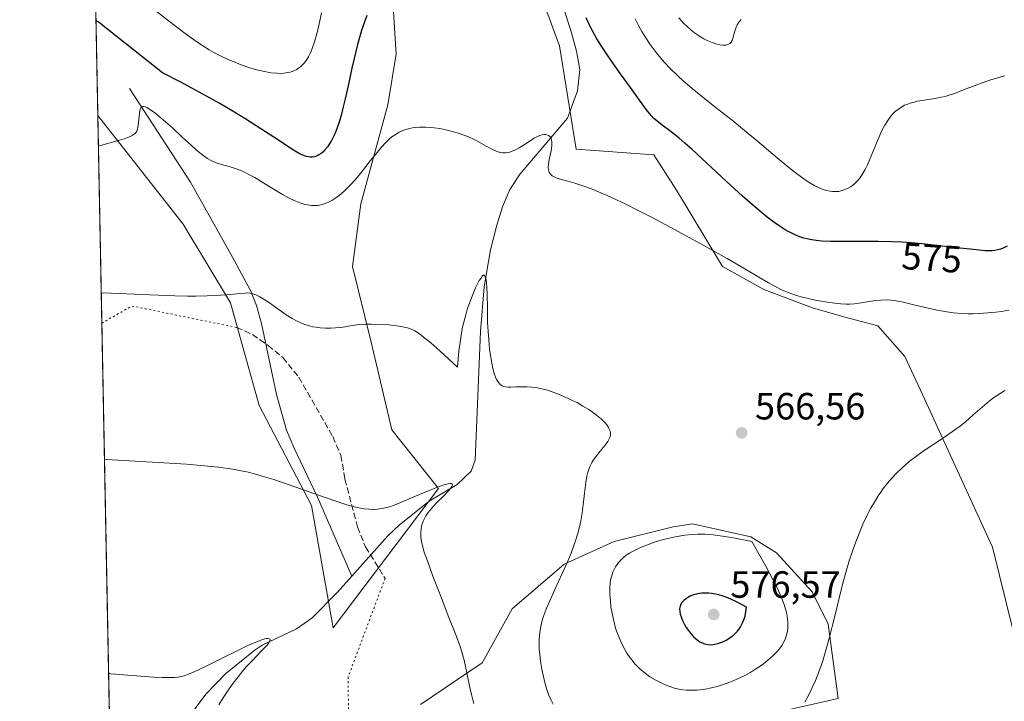
# Model space of a CAD drawing. Units: metres. Extents: x 635278 to 638749, y 4701986 to 4704366.
# Drawn here: x 635278 to 635538, y 4703080 to 4703260 of the extents above; entities that cross this region are included whole.
import ezdxf
from ezdxf.enums import TextEntityAlignment as Align

# ---------------------------------------------------------------- set-up
doc = ezdxf.new("R2010")
doc.units = ezdxf.units.M
doc.header["$MEASUREMENT"] = 0
doc.linetypes.add('DGN Style 3', pattern=[2.307223458686699, 1.648016756204785, -0.6592067024819142])
doc.linetypes.add('DGN Style 5', pattern=[1.1536117293433497, 0.4944050268614355, -0.6592067024819142])
for name, color, linetype, lineweight in [('Comarca CxS', 21, 'Continuous', 0), ('Comunidad Autónoma CxS', 142, 'Continuous', 0), ('Corriente natural lineal', 142, 'Continuous', 13), ('Cultivos herbáceos CxS', 92, 'Continuous', 0), ('Curva de nivel maestra', 30, 'Continuous', 30), ('Curva de nivel normal', 30, 'Continuous', 0), ('Matorral CxS', 135, 'Continuous', 0), ('Municipio CxS', 4, 'Continuous', 0), ('Provincia CxS', 1, 'Continuous', 0), ('Punto de cota en terreno', 7, 'Continuous', 0), ('Rótulo de curva de nivel directora', 7, 'Continuous', 0), ('Rótulo de punto de cota en terreno', 7, 'Continuous', 0), ('Senda', 7, 'DGN Style 3', 0), ('Senda virtual', 7, 'DGN Style 5', 0)]:
    doc.layers.add(name, color=color, linetype=linetype, lineweight=lineweight)
doc.styles.add('Style-Arial', font='txt')

# ---------------------------------------------------------------- blocks, each defined once
blk = doc.blocks.new('*U3')
at = {"layer": 'Cultivos herbáceos CxS', "color": 92, "linetype": 'Continuous', "lineweight": 0}
for points in [[(635479.4858999997, 4703077.543099999, 567.3273999999947), (635493.8488999996, 4703080.799900001, 564.0733000000037), (635491.2862999998, 4703100.4639, 566.4113999999972), (635487.0144999997, 4703109.012900001, 567.2483999999968), (635477.6155000003, 4703119.2719, 568.6738000000041), (635470.7807, 4703123.5461, 569.1836999999941), (635455.4007000001, 4703126.9661, 568.9124000000012), (635450.2736999998, 4703126.111300001, 568.9434000000037), (635434.6655000001, 4703122.2895, 566.7054000000062), (635421.4543000003, 4703116.273700001, 564.5215000000027), (635407.7308999998, 4703104.525699999, 562.0553999999975), (635399.8607000001, 4703090.205900001, 560.5757000000012), (635383.5033, 4703079.197100001, 557.652700000006)], [(635303.9117000002, 4702942.7358, 545.6955000000017), (635298.2485999997, 4703234.767000001, 571.1689999999944), (635320.8515, 4703206.044700001, 567.7115999999951), (635333.3321000002, 4703185.3325, 565.2522999999928), (635340.8576999997, 4703158.167500001, 562.1750000000029), (635354.7200999996, 4703131.7653, 559.8236999999936), (635360.4414999997, 4703099.483100001, 557.6392000000051), (635388.2993000001, 4703136.2511, 560.840400000001), (635375.9376999997, 4703151.7601, 562.7427000000025), (635370.3750999998, 4703175.2761, 564.8845000000001), (635365.5405000001, 4703194.872099999, 566.9100000000036), (635367.7538999999, 4703211.4321, 569.6809999999969), (635374.8580999998, 4703237.620100001, 571.7032000000036), (635377.1337000001, 4703251.006100001, 572.2033999999985), (635376.2216999996, 4703264.963099999, 574.3956000000035)], [(635413.5730999997, 4703271.4297, 574.2790999999997), (635420.2887000004, 4703253.1425, 572.8074000000051), (635424.6391000003, 4703225.9135, 571.1315999999933), (635445.1485000001, 4703224.427300001, 573.0198999999993), (635451.1293000003, 4703215.0233, 571.744000000006), (635463.3671000004, 4703194.929099999, 569.8472999999941), (635474.2878999999, 4703188.795100001, 570.0243999999948), (635487.0888999999, 4703183.969699999, 570.1619000000064), (635495.3938999996, 4703181.595899999, 569.755799999999), (635504.3337000003, 4703179.2347, 569.1848999999929), (635511.4819, 4703171.119700001, 568.0800000000017), (635516.7887000004, 4703159.7917, 566.7283000000025), (635525.4203000005, 4703140.907500001, 563.9085999999952), (635534.7128999997, 4703120.7665, 562.0592999999935), (635540.2207000004, 4703098.3685, 560.8611999999994)]]:
    blk.add_polyline3d(points, dxfattribs=at)
blk = doc.blocks.new('5PATER')
at = {"layer": 'Punto de cota en terreno', "linetype": 'Continuous', "lineweight": 0}
h = blk.add_hatch(color=51, dxfattribs=at)
edge = h.paths.add_edge_path()
edge.add_ellipse((0, 0), major_axis=(-0.1095731443231308, -0.1110710700762829), ratio=0.9994222409660322, start_angle=0, end_angle=360)

msp = doc.modelspace()

# ---------------------------------------------------------------- linework, layer by layer
at = {"layer": 'Comarca CxS', "color": 21, "linetype": 'Continuous', "lineweight": 0, "flags": 128}
msp.add_lwpolyline([(635964.2933033735, 4701998.339850261), (635322.4700010131, 4701985.739982971), (635277.610001013, 4704299.039982947), (636241.891973666, 4704317.987771782), (638702.6100010389, 4704366.339982947), (638748.6200010402, 4702052.999982971)], close=True, dxfattribs=at)
at = {"layer": 'Comunidad Autónoma CxS', "color": 142, "linetype": 'Continuous', "lineweight": 0, "flags": 128}
msp.add_lwpolyline([(635964.2933033735, 4701998.339850261), (635322.4700010131, 4701985.739982971), (635277.610001013, 4704299.039982947), (636241.891973666, 4704317.987771782), (638702.6100010389, 4704366.339982947), (638748.6200010402, 4702052.999982971)], close=True, dxfattribs=at)
at = {"layer": 'Corriente natural lineal', "color": 142, "linetype": 'Continuous', "lineweight": 13}
for points in [[(635419.8300999999, 4703268.020099999, 574.135500000004), (635423.4301000005, 4703256.5701, 573.2026999999945), (635424.7500999998, 4703251.780099999, 572.7513000000035), (635425.6001000004, 4703246.970100001, 572.1855999999971), (635425.0301000001, 4703241.2501, 571.5938000000025), (635422.3601000002, 4703234.100099999, 571.2281999999977), (635409.8400999998, 4703219.390100001, 569.0562999999966), (635407.1501000002, 4703215.220100001, 568.5429000000004), (635405.1801000005, 4703210.620100001, 568.4575000000041), (635403.6801000005, 4703205.8101, 568.2532999999967), (635402.0500999996, 4703199.3301, 567.341499999995), (635400.3300999999, 4703189.540100001, 565.7762999999978), (635399.3901000004, 4703177.720100001, 564.733600000007), (635397.9700999996, 4703143.7601, 561.4023000000016), (635396.8901000004, 4703140.870100001, 561.2060999999958), (635393.1901000004, 4703137.3201, 560.6334000000061), (635385.7801000001, 4703132.920100001, 560.0083000000013), (635378.0000999998, 4703126.6601, 559.7844999999943), (635374.8501000004, 4703123.7401, 559.6303000000044), (635365.3968000002, 4703113.107799999, 558.179999999993)], [(635306.6401000004, 4703241.880100001, 571.0252000000038), (635322.7301000003, 4703217.130100001, 568.2844000000041), (635333.8300999999, 4703197.380100001, 565.9823000000034), (635338.5601000005, 4703188.5701, 565.1407999999938), (635340.1801000005, 4703184.640100001, 564.6745999999986), (635341.5301000001, 4703179.870100001, 564.0722999999998), (635345.5000999998, 4703161.0601, 562.8500000000058), (635348.0701000001, 4703151.710100001, 561.946100000001), (635350.0100999996, 4703147.110099999, 561.6082000000024), (635356.2901, 4703134.020099999, 560.311799999996), (635365.3968000002, 4703113.107799999, 558.179999999993)], [(635365.3968000002, 4703113.107799999, 558.179999999993), (635361.6201, 4703108.860099999, 557.5314000000071), (635354.8201000001, 4703101.9901, 557.1992000000029), (635350.7500999998, 4703099.200099999, 556.5840999999928), (635341.6700999998, 4703094.9101, 555.2915000000066), (635339.8000999996, 4703093.690099999, 554.8568999999989), (635332.1201, 4703087.4001, 554.4214999999967), (635326.8400999998, 4703081.920100001, 553.6272999999928), (635321.7001, 4703075.0701, 553.4061999999976), (635318.1101000002, 4703069.0801, 552.7930000000051), (635311.5100999996, 4703054.780099999, 551.0332999999955), (635306.5000999998, 4703046.120100001, 551.0176000000065), (635304.2801000001, 4703041.6501, 550.7007000000012), (635303.1901000004, 4703038.9901, 550.4198999999935), (635302.1101000002, 4703035.770099999, 550.1266000000032), (635302.1076999997, 4703035.7631, 550.1264999999985)]]:
    msp.add_polyline3d(points, dxfattribs=at)
at = {"layer": 'Cultivos herbáceos CxS', "color": 92, "linetype": 'Continuous', "lineweight": 0, "extrusion": (0.002363058466732689, -0.1218607755962406, 0.9925443906071737), "elevation": -571071.6790255306, "flags": 128}
msp.add_lwpolyline([(726364.287652254, 4655081.006575024), (726364.2876522539, 4655136.251868919)], dxfattribs=at)
at = {"layer": 'Cultivos herbáceos CxS', "color": 92, "linetype": 'Continuous', "lineweight": 0, "extrusion": (0.001914433205563084, -0.09872128134595454, 0.9951132817699272), "elevation": -462526.0351018603, "flags": 128}
msp.add_lwpolyline([(726368.2452829697, 4666970.462499384), (726368.2452829697, 4667115.378671779)], dxfattribs=at)
at = {"layer": 'Cultivos herbáceos CxS', "color": 92, "linetype": 'Continuous', "lineweight": 0}
for points in [[(635413.5730999997, 4703271.4297, 574.2790999999997), (635420.2887000004, 4703253.1425, 572.8074000000051), (635424.6391000003, 4703225.9135, 571.1315999999933), (635445.1485000001, 4703224.427300001, 573.0198999999993), (635451.1293000003, 4703215.0233, 571.744000000006), (635463.3671000004, 4703194.929099999, 569.8472999999941), (635474.2878999999, 4703188.795100001, 570.0243999999948), (635487.0888999999, 4703183.969699999, 570.1619000000064), (635495.3938999996, 4703181.595899999, 569.755799999999), (635504.3337000003, 4703179.2347, 569.1848999999929), (635511.4819, 4703171.119700001, 568.0800000000017), (635516.7887000004, 4703159.7917, 566.7283000000025), (635525.4203000005, 4703140.907500001, 563.9085999999952), (635534.7128999997, 4703120.7665, 562.0592999999935), (635540.2207000004, 4703098.3685, 560.8611999999994)], [(635298.2485999997, 4703234.767000001, 571.1689999999944), (635320.8515, 4703206.044700001, 567.7115999999951), (635333.3321000002, 4703185.3325, 565.2522999999928), (635340.8576999997, 4703158.167500001, 562.1750000000029), (635354.7200999996, 4703131.7653, 559.8236999999936), (635360.4414999997, 4703099.483100001, 557.6392000000051), (635388.2993000001, 4703136.2511, 560.840400000001), (635375.9376999997, 4703151.7601, 562.7427000000025), (635370.3750999998, 4703175.2761, 564.8845000000001), (635365.5405000001, 4703194.872099999, 566.9100000000036), (635367.7538999999, 4703211.4321, 569.6809999999969), (635374.8580999998, 4703237.620100001, 571.7032000000036), (635377.1337000001, 4703251.006100001, 572.2033999999985), (635376.2216999996, 4703264.963099999, 574.3956000000035)], [(635479.4858999997, 4703077.543099999, 567.3273999999947), (635493.8488999996, 4703080.799900001, 564.0733000000037), (635491.2862999998, 4703100.4639, 566.4113999999972), (635487.0144999997, 4703109.012900001, 567.2483999999968), (635477.6155000003, 4703119.2719, 568.6738000000041), (635470.7807, 4703123.5461, 569.1836999999941), (635455.4007000001, 4703126.9661, 568.9124000000012), (635450.2736999998, 4703126.111300001, 568.9434000000037), (635434.6655000001, 4703122.2895, 566.7054000000062), (635421.4543000003, 4703116.273700001, 564.5215000000027), (635407.7308999998, 4703104.525699999, 562.0553999999975), (635399.8607000001, 4703090.205900001, 560.5757000000012), (635383.5033, 4703079.197100001, 557.652700000006)]]:
    msp.add_polyline3d(points, dxfattribs=at)
at = {"layer": 'Curva de nivel maestra', "color": 30, "linetype": 'Continuous', "lineweight": 30, "elevation": 575, "flags": 128}
for points in [[(635369.2999999998, 4703261.1501), (635368.6100000005, 4703259.210100001), (635367.9600000001, 4703257.2301), (635366.8600000005, 4703253.540100001), (635365.3700000001, 4703247.270099999), (635364.3700000001, 4703242.600099999), (635363.6200000001, 4703239.170100001), (635363.1299999999, 4703237.0601), (635362.5199999996, 4703234.770099999), (635361.9299999997, 4703232.770099999), (635361.4900000002, 4703231.5101), (635360.9500000002, 4703230.1501), (635360.3899999997, 4703228.9101), (635360.0099999999, 4703228.1801), (635359.5999999996, 4703227.5001), (635358.9299999997, 4703226.540100001), (635358.2199999997, 4703225.6801), (635357.7000000002, 4703225.130100001), (635357.2699999996, 4703224.770099999), (635356.7000000002, 4703224.370100001), (635356.2199999997, 4703224.110099999), (635355.5499999998, 4703223.890100001), (635354.8600000005, 4703223.780099999), (635354.3600000005, 4703223.780099999), (635353.9400000004, 4703223.840100001), (635353.3200000003, 4703223.9901), (635352.6600000003, 4703224.210100001), (635352.1399999997, 4703224.4301), (635351.3099999997, 4703224.870100001), (635349.5599999997, 4703225.920100001), (635346.0099999999, 4703228.2301), (635341.3399999999, 4703231.300100001), (635337.3399999999, 4703233.8301), (635333.3399999999, 4703236.2401), (635330.2800000003, 4703238.0101), (635326.9500000002, 4703239.880100001), (635320.1500000004, 4703243.5601), (635315.3399999999, 4703246.090100001), (635298.3499999996, 4703259.5101), (635297.7622999996, 4703259.846899999)], [(635538.5899999999, 4703200.2601), (635537.4800000006, 4703199.7601), (635536.8200000003, 4703199.5001), (635536.0800000001, 4703199.280099999), (635535.3200000003, 4703199.120100001), (635534.6100000005, 4703199.040100001), (635533.5800000001, 4703199.0101), (635532.7400000002, 4703199.040100001), (635528.7599999999, 4703199.440099999), (635524.3899999997, 4703199.960100001), (635516.8799999999, 4703200.800100001), (635513.2800000003, 4703201.120100001), (635510.7999999998, 4703201.290100001), (635507.9400000004, 4703201.440099999), (635504.4800000006, 4703201.530099999), (635499.3499999996, 4703201.540100001), (635494.7100000001, 4703201.5001), (635491.9500000002, 4703201.520099999), (635489.5999999996, 4703201.610099999), (635488.0499999998, 4703201.7601), (635486.4199999999, 4703202.030099999), (635484.8600000005, 4703202.4001), (635483.7699999996, 4703202.7401), (635482.9000000004, 4703203.0801), (635481.6100000005, 4703203.6801), (635480.1600000003, 4703204.450099999), (635478.8399999999, 4703205.280099999), (635477.1799999997, 4703206.4001), (635476.5099999999, 4703206.890100001), (635475.1200000001, 4703207.960100001), (635473.54, 4703209.2301), (635471.2100000001, 4703211.200099999), (635468.6100000005, 4703213.4801), (635464.2699999996, 4703217.440099999), (635455.1799999997, 4703225.9001), (635453.4000000004, 4703227.5101), (635451.9000000004, 4703228.780099999), (635449.75, 4703230.4801), (635447.4000000004, 4703232.220100001), (635445.9299999997, 4703233.360099999), (635445.1900000004, 4703234.020099999), (635444.4800000006, 4703234.7601), (635443.2699999996, 4703236.2601), (635441.3700000001, 4703238.870100001), (635438.9900000002, 4703242.200099999), (635436.4100000003, 4703245.770099999), (635434.4299999997, 4703248.5001), (635433.0800000001, 4703250.460100001), (635431.3799999999, 4703253.0601), (635430.1600000003, 4703255.0701), (635428.9900000002, 4703257.120100001), (635428.1900000004, 4703258.640100001), (635427.2599999999, 4703260.540100001)], [(635460.0499999998, 4703095.020099999), (635460.7800000003, 4703095.040100001), (635461.3399999999, 4703095.120100001), (635462.0899999999, 4703095.300100001), (635463.1699999999, 4703095.690099999), (635464.2800000003, 4703096.220100001), (635465.04, 4703096.6801), (635465.7400000002, 4703097.1601), (635466.2199999997, 4703097.550100001), (635466.7699999996, 4703098.0601), (635467.2800000003, 4703098.620100001), (635467.6399999997, 4703099.0701), (635468.0700000003, 4703099.710100001), (635468.3700000001, 4703100.2301), (635468.7000000002, 4703100.9301), (635469.04, 4703101.8201), (635469.2800000003, 4703102.590100001), (635469.7100000001, 4703104.9001), (635467.1900000004, 4703106.2401), (635465.7100000001, 4703106.950099999), (635464.7000000002, 4703107.380100001), (635463.4699999997, 4703107.8201), (635462.3499999996, 4703108.1601), (635461.4900000002, 4703108.360099999), (635460.4600000001, 4703108.540100001), (635459.6799999997, 4703108.630100001), (635458.7300000006, 4703108.670100001), (635457.8700000001, 4703108.6501), (635457.2100000001, 4703108.5601), (635456.3300000001, 4703108.360099999), (635455.4299999997, 4703108.0701), (635454.8200000003, 4703107.8101), (635454.3700000001, 4703107.5801), (635453.7800000003, 4703107.200099999), (635453.2100000001, 4703106.7601), (635452.8499999996, 4703106.4101), (635452.6200000001, 4703106.120100001), (635452.3399999999, 4703105.6801), (635452.1399999997, 4703105.210100001), (635452.04, 4703104.880100001), (635451.9900000002, 4703104.460100001), (635452.0199999996, 4703103.800100001), (635452.1500000004, 4703103.090100001), (635452.3600000005, 4703102.4101), (635452.79, 4703101.380100001), (635453.3200000003, 4703100.3201), (635453.75, 4703099.600099999), (635454.3399999999, 4703098.7301), (635455.1200000001, 4703097.7301), (635455.75, 4703097.040100001), (635456.5499999998, 4703096.350099999), (635457.3600000005, 4703095.800100001), (635457.9500000002, 4703095.4901), (635458.6900000004, 4703095.2401), (635459.4600000001, 4703095.0701), (635460.0499999998, 4703095.020099999)]]:
    msp.add_lwpolyline(points, dxfattribs=at)
at = {"layer": 'Curva de nivel normal', "color": 30, "linetype": 'Continuous', "lineweight": 0, "flags": 128}
for points, elevation in [([(635357.3200000003, 4703261.9101), (635356.6299999999, 4703258.5601), (635356.1200000001, 4703256.380100001), (635355.5, 4703254.200099999), (635354.9000000004, 4703252.4301), (635354.4600000001, 4703251.360099999), (635353.9100000003, 4703250.270099999), (635353.3200000003, 4703249.3201), (635352.8600000005, 4703248.710100001), (635352.29, 4703248.0801), (635351.8300000001, 4703247.6601), (635351.2599999999, 4703247.2401), (635350.6699999999, 4703246.880100001), (635350.2100000001, 4703246.6501), (635349.5999999996, 4703246.4101), (635349.1100000005, 4703246.2601), (635348.4400000004, 4703246.100099999), (635347.4400000004, 4703245.960100001), (635346.6500000004, 4703245.9001), (635345.5800000001, 4703245.920100001), (635343.9699999997, 4703246.0701), (635342.2599999999, 4703246.360099999), (635341.0899999999, 4703246.620100001), (635339.8399999999, 4703246.960100001), (635337.9000000004, 4703247.5701), (635336.1299999999, 4703248.200099999), (635334.29, 4703248.920100001), (635332.8600000005, 4703249.520099999), (635330.8200000003, 4703250.470100001), (635328.9500000002, 4703251.4301), (635327.6799999997, 4703252.1501), (635325.9800000006, 4703253.210100001), (635323.5800000001, 4703254.8301), (635321.3799999999, 4703256.4301), (635317.2400000002, 4703259.590100001), (635309.2300000006, 4703265.890100001)], 580), ([(635537.8899999997, 4703245.290100001), (635534.4900000002, 4703244.2501), (635531.9500000002, 4703243.420100001), (635530.0899999999, 4703242.7301), (635527.04, 4703241.520099999), (635524.6500000004, 4703240.610099999), (635523.2599999999, 4703240.1501), (635522.1600000003, 4703239.840100001), (635521.1799999997, 4703239.610099999), (635519.4199999999, 4703239.290100001), (635516.5899999999, 4703238.840100001), (635514.8799999999, 4703238.550100001), (635513.9500000002, 4703238.340100001), (635512.9299999997, 4703238.040100001), (635512.0300000003, 4703237.720100001), (635511.4400000004, 4703237.470100001), (635510.7300000006, 4703237.0801), (635509.7999999998, 4703236.460100001), (635508.9800000006, 4703235.800100001), (635508.4600000001, 4703235.300100001), (635507.8300000001, 4703234.5801), (635507, 4703233.450099999), (635506.2100000001, 4703232.190099999), (635505.5599999997, 4703230.950099999), (635504.4600000001, 4703228.4901), (635502.7300000006, 4703224.290100001), (635501.6500000004, 4703221.790100001), (635501.0099999999, 4703220.5001), (635500.25, 4703219.210100001), (635499.5099999999, 4703218.1501), (635498.9900000002, 4703217.520099999), (635498.3499999996, 4703216.880100001), (635497.7199999997, 4703216.3301), (635497.1900000004, 4703215.950099999), (635496.4000000004, 4703215.5001), (635495.9400000004, 4703215.280099999), (635494.8399999999, 4703214.9301), (635494.0700000003, 4703214.7501), (635492.9600000001, 4703214.690099999), (635492.3799999999, 4703214.710100001), (635491.7400000002, 4703214.790100001), (635490.8399999999, 4703214.9801), (635489.9299999997, 4703215.2401), (635489.3399999999, 4703215.460100001), (635488.7300000006, 4703215.720100001), (635487.7400000002, 4703216.220100001), (635486.7000000002, 4703216.800100001), (635485.7400000002, 4703217.4101), (635484.2400000002, 4703218.460100001), (635482.5, 4703219.7601), (635480.8600000005, 4703221.0701), (635477.8099999997, 4703223.610099999), (635472.5800000001, 4703228.020099999), (635468.6399999997, 4703231.300100001), (635465.8600000005, 4703233.540100001), (635461.3399999999, 4703237.0701), (635457.6600000003, 4703239.9801), (635455.3200000003, 4703241.880100001), (635453.0499999998, 4703243.850099999), (635451.4199999999, 4703245.340100001), (635449.6200000001, 4703247.100099999), (635448.04, 4703248.7601), (635447.0199999996, 4703249.920100001), (635445.7999999998, 4703251.4101), (635444.2300000006, 4703253.520099999), (635442.8799999999, 4703255.530099999), (635442.0300000003, 4703256.9301), (635441.1200000001, 4703258.590100001), (635440.2599999999, 4703260.270099999)], 580), ([(635451.8300000001, 4703260.5701), (635452.5, 4703259.770099999), (635453.0599999997, 4703259.1501), (635453.9600000001, 4703258.270099999), (635454.9800000006, 4703257.360099999), (635455.9199999999, 4703256.630100001), (635457.2400000002, 4703255.7301), (635458.3799999999, 4703255.050100001), (635459.29, 4703254.590100001), (635460.5999999996, 4703254.050100001), (635461.8300000001, 4703253.6501), (635462.6100000005, 4703253.470100001), (635463.4000000004, 4703253.380100001), (635464.0800000001, 4703253.380100001), (635464.4900000002, 4703253.450099999), (635464.9299999997, 4703253.600099999), (635465.29, 4703253.8201), (635465.6200000001, 4703254.170100001), (635465.8600000005, 4703254.5601), (635466.1500000004, 4703255.440099999), (635466.5599999997, 4703257.0701), (635466.9100000003, 4703258.120100001), (635467.2100000001, 4703258.7301), (635467.6699999999, 4703259.4301), (635468.25, 4703260.140100001)], 585), ([(635538.9500000002, 4703183.370100001), (635537.04, 4703183.050100001), (635535.5599999997, 4703182.860099999), (635533.4199999999, 4703182.640100001), (635531.1399999997, 4703182.4901), (635529.5099999999, 4703182.440099999), (635528.2400000002, 4703182.440099999), (635526.3700000001, 4703182.530099999), (635524.3399999999, 4703182.700099999), (635522.5700000003, 4703182.9301), (635520.1399999997, 4703183.350099999), (635517.6900000004, 4703183.880100001), (635514.2199999997, 4703184.7301), (635511.04, 4703185.4801), (635509.1900000004, 4703185.8301), (635507.8099999997, 4703186.0101), (635506.6699999999, 4703186.0701), (635505.1699999999, 4703186.040100001), (635503.6699999999, 4703185.890100001), (635501.54, 4703185.540100001), (635499.4299999997, 4703185.200099999), (635498.0999999996, 4703185.040100001), (635497, 4703184.9801), (635496.0099999999, 4703184.970100001), (635494.5800000001, 4703185.030099999), (635493, 4703185.1801), (635490.4699999997, 4703185.530099999), (635487.79, 4703186.0101), (635485.9299999997, 4703186.4101), (635484.1200000001, 4703186.880100001), (635482.8399999999, 4703187.270099999), (635481.4000000004, 4703187.770099999), (635479.9900000002, 4703188.3201), (635478.7800000003, 4703188.860099999), (635477.1399999997, 4703189.670100001), (635475.5, 4703190.5601), (635472.9400000004, 4703192.0701), (635469.2400000002, 4703194.300100001), (635464.5499999998, 4703197.020099999), (635458.25, 4703200.530099999), (635450.6699999999, 4703204.630100001), (635444.7000000002, 4703207.800100001), (635441, 4703209.710100001), (635437.5899999999, 4703211.420100001), (635435.2800000003, 4703212.540100001), (635432.8399999999, 4703213.670100001), (635430.5499999998, 4703214.6601), (635428.7300000006, 4703215.380100001), (635426.4199999999, 4703216.210100001), (635424.3200000003, 4703216.870100001), (635421.8099999997, 4703217.5701), (635420.1900000004, 4703218.040100001), (635419.3700000001, 4703218.340100001), (635418.6900000004, 4703218.6601), (635418.3399999999, 4703218.870100001), (635418, 4703219.170100001), (635417.7199999997, 4703219.5101), (635417.5300000003, 4703219.850099999), (635417.3600000005, 4703220.4101), (635417.29, 4703221.110099999), (635417.3200000003, 4703221.8101), (635417.5499999998, 4703223.170100001), (635418.0099999999, 4703225.440099999), (635418.2199999997, 4703226.780099999), (635418.25, 4703227.390100001), (635418.2199999997, 4703227.840100001), (635418.0199999996, 4703228.6801), (635417.8600000005, 4703229.040100001), (635417.6200000001, 4703229.3101), (635417.3499999996, 4703229.520099999), (635416.9199999999, 4703229.700099999), (635416.5499999998, 4703229.7601), (635416.2199999997, 4703229.770099999), (635415.6900000004, 4703229.690099999), (635415.0599999997, 4703229.5101), (635414.4600000001, 4703229.2601), (635413.5899999999, 4703228.800100001), (635412.6299999999, 4703228.210100001), (635411.1399999997, 4703227.220100001), (635409.6299999999, 4703226.2401), (635408.5899999999, 4703225.6801), (635407.5999999996, 4703225.2601), (635406.8899999997, 4703225.050100001), (635406.0899999999, 4703224.940099999), (635405.2999999998, 4703224.9301), (635404.7300000006, 4703224.9901), (635404.3799999999, 4703225.0601), (635404.2000000002, 4703225.110099999), (635403.5599999997, 4703225.3201), (635402.5700000003, 4703225.770099999), (635400.9000000004, 4703226.6801), (635399.0599999997, 4703227.7401), (635397.6699999999, 4703228.470100001), (635396.1799999997, 4703229.1501), (635395.0300000003, 4703229.620100001), (635393.5099999999, 4703230.140100001), (635391.6299999999, 4703230.6801), (635390.2199999997, 4703231.0101), (635388.5899999999, 4703231.3101), (635387.1100000005, 4703231.530099999), (635386.1200000001, 4703231.640100001), (635384.9100000003, 4703231.700099999), (635383.2999999998, 4703231.700099999), (635381.9000000004, 4703231.590100001), (635380.9900000002, 4703231.450099999), (635380.0099999999, 4703231.210100001), (635379.0700000003, 4703230.9001), (635378.4900000002, 4703230.670100001), (635377.9199999999, 4703230.390100001), (635377.0599999997, 4703229.880100001), (635376.1900000004, 4703229.280099999), (635375.4400000004, 4703228.670100001), (635374.3399999999, 4703227.610099999), (635373.1299999999, 4703226.3101), (635372.0300000003, 4703225.0101), (635370.2599999999, 4703222.770099999), (635367.9100000003, 4703219.8101), (635366.3200000003, 4703217.890100001), (635365.1399999997, 4703216.5601), (635364.3600000005, 4703215.7401), (635363.3799999999, 4703214.8101), (635362.0700000003, 4703213.690099999), (635360.8899999997, 4703212.8201), (635360.1100000005, 4703212.3301), (635359.2199999997, 4703211.870100001), (635358.3600000005, 4703211.5101), (635357.8099999997, 4703211.3201), (635357.2599999999, 4703211.1801), (635356.3899999997, 4703211.050100001), (635355.4900000002, 4703210.9801), (635354.6900000004, 4703211.0101), (635353.6299999999, 4703211.1501), (635352.9199999999, 4703211.3101), (635351.9900000002, 4703211.590100001), (635351.0199999996, 4703211.940099999), (635350.1600000003, 4703212.300100001), (635348.8600000005, 4703212.940099999), (635347.04, 4703213.950099999), (635344.1799999997, 4703215.670100001), (635341.4400000004, 4703217.370100001), (635339.7199999997, 4703218.380100001), (635338.2000000002, 4703219.220100001), (635337.1699999999, 4703219.7401), (635336.0800000001, 4703220.220100001), (635334.8099999997, 4703220.700099999), (635332.9500000002, 4703221.270099999), (635331.1699999999, 4703221.770099999), (635330.0300000003, 4703222.130100001), (635328.9500000002, 4703222.550100001), (635328.1799999997, 4703222.9101), (635327.2800000003, 4703223.420100001), (635326.3700000001, 4703224.020099999), (635325.5300000003, 4703224.640100001), (635324.29, 4703225.6601), (635322.8899999997, 4703226.9101), (635320.54, 4703229.090100001), (635317.9800000006, 4703231.4801), (635316.1799999997, 4703233.090100001), (635314.4500000002, 4703234.540100001), (635313.2999999998, 4703235.450099999), (635312.1900000004, 4703236.2401), (635311.29, 4703236.780099999), (635310.7800000003, 4703237.030099999), (635310.4500000002, 4703237.120100001), (635310.0899999999, 4703237.130100001), (635309.9100000003, 4703237.090100001), (635309.5800000001, 4703236.8101), (635309.4400000004, 4703236.4101), (635309.25, 4703235.280099999), (635309, 4703232.940099999), (635308.8300000001, 4703231.700099999), (635308.7000000002, 4703231.130100001), (635308.54, 4703230.6801), (635308.3799999999, 4703230.370100001), (635308.0800000001, 4703230.040100001), (635307.6900000004, 4703229.720100001), (635307.29, 4703229.4901), (635306.6600000003, 4703229.170100001), (635306.0800000001, 4703228.9301), (635305.2100000001, 4703228.620100001), (635303.9600000001, 4703228.2401), (635298.9800000006, 4703226.890100001), (635298.4042999997, 4703226.737600001)], 570), ([(635418.54, 4703079.3101), (635418.0199999996, 4703080.380100001), (635417.3899999997, 4703081.9001), (635416.9500000002, 4703083.170100001), (635416.4100000003, 4703085.030099999), (635415.9100000003, 4703087.0001), (635415.5899999999, 4703088.5701), (635415.2400000002, 4703090.670100001), (635415.0300000003, 4703092.3101), (635414.9100000003, 4703093.9301), (635414.8700000001, 4703095.110099999), (635414.9000000004, 4703096.540100001), (635415.04, 4703098.200099999), (635415.2199999997, 4703099.390100001), (635415.5, 4703100.720100001), (635415.8700000001, 4703102.040100001), (635416.2699999996, 4703103.220100001), (635416.9000000004, 4703104.880100001), (635417.6600000003, 4703106.640100001), (635419.04, 4703109.630100001), (635420.9900000002, 4703113.800100001), (635422.4600000001, 4703117.0801), (635423.3200000003, 4703119.170100001), (635424.0800000001, 4703121.2301), (635424.5700000003, 4703122.720100001), (635425.0800000001, 4703124.440099999), (635425.5199999996, 4703126.170100001), (635425.8499999996, 4703127.700099999), (635426.2300000006, 4703129.8201), (635426.5300000003, 4703131.9801), (635426.8799999999, 4703135.050100001), (635427.2400000002, 4703137.880100001), (635427.5199999996, 4703139.5001), (635427.7800000003, 4703140.590100001), (635427.9900000002, 4703141.270099999), (635428.3099999997, 4703142.0701), (635428.8099999997, 4703143.110099999), (635429.4000000004, 4703144.090100001), (635429.9900000002, 4703144.9101), (635431, 4703146.1501), (635432.29, 4703147.690099999), (635433.0199999996, 4703148.690099999), (635433.4199999999, 4703149.420100001), (635433.5999999996, 4703149.9101), (635433.7000000002, 4703150.4801), (635433.6900000004, 4703151.050100001), (635433.6299999999, 4703151.4101), (635433.5, 4703151.800100001), (635433.2100000001, 4703152.4001), (635432.79, 4703153.0601), (635432.29, 4703153.6501), (635431.3399999999, 4703154.5801), (635430.0599999997, 4703155.6501), (635428.9699999997, 4703156.450099999), (635427.9900000002, 4703157.100099999), (635426.4400000004, 4703158.050100001), (635424.8799999999, 4703158.940099999), (635424.0700000003, 4703159.370100001), (635420.25, 4703161.130100001), (635417.0999999996, 4703162.220100001), (635415.9400000004, 4703162.520099999), (635414.4600000001, 4703162.8301), (635412.9100000003, 4703163.050100001), (635411.6399999997, 4703163.140100001), (635410.0300000003, 4703163.1501), (635408.6799999997, 4703163.100099999), (635407.4199999999, 4703163.030099999), (635406.6500000004, 4703163.030099999), (635406, 4703163.090100001), (635405.5700000003, 4703163.190099999), (635405.1299999999, 4703163.370100001), (635404.7300000006, 4703163.610099999), (635404.4900000002, 4703163.800100001), (635404.2699999996, 4703164.050100001), (635403.9400000004, 4703164.5001), (635403.6299999999, 4703165.050100001), (635403.3799999999, 4703165.630100001), (635403.0300000003, 4703166.6501), (635402.6699999999, 4703167.970100001), (635402.3799999999, 4703169.340100001), (635402.04, 4703171.360099999), (635401.7999999998, 4703173.090100001), (635401.5499999998, 4703175.520099999), (635401.3799999999, 4703177.7601), (635401.2699999996, 4703180.2301), (635401.2000000002, 4703184.0001), (635401.1399999997, 4703187.5001), (635401.0700000003, 4703189.380100001), (635400.9800000006, 4703190.5801), (635400.8600000005, 4703191.380100001), (635400.6500000004, 4703192.1501), (635400.4699999997, 4703192.540100001), (635400.3200000003, 4703192.630100001), (635400.1100000005, 4703192.5701), (635399.8600000005, 4703192.360099999), (635399.5999999996, 4703192.030099999), (635399.2000000002, 4703191.4101), (635399.04, 4703191.170100001), (635398.7100000001, 4703190.540100001), (635398.0800000001, 4703189.2301), (635397.1600000003, 4703187.0701), (635396.4400000004, 4703185.220100001), (635395.9800000006, 4703183.880100001), (635395.4600000001, 4703182.140100001), (635394.9699999997, 4703180.2401), (635394.6500000004, 4703178.860099999), (635394.3799999999, 4703177.420100001), (635394.1399999997, 4703176.0601), (635393.6600000003, 4703172.6501), (635393.3300000001, 4703168.3301), (635388.6699999999, 4703172.600099999), (635386.2599999999, 4703174.700099999), (635384.7999999998, 4703175.920100001), (635383.2599999999, 4703177.0801), (635382.0199999996, 4703177.880100001), (635381.2800000003, 4703178.2601), (635380.7599999999, 4703178.460100001), (635380.0499999998, 4703178.670100001), (635379.2100000001, 4703178.860099999), (635377.8600000005, 4703179.100099999), (635376.4100000003, 4703179.3101), (635375.1200000001, 4703179.460100001), (635373.0899999999, 4703179.610099999), (635370.6100000005, 4703179.700099999), (635368.9500000002, 4703179.690099999), (635367.2800000003, 4703179.5801), (635365.4600000001, 4703179.340100001), (635363, 4703178.920100001), (635361.0999999996, 4703178.6601), (635359.8700000001, 4703178.5701), (635358.4600000001, 4703178.5801), (635357.0099999999, 4703178.690099999), (635355.9600000001, 4703178.840100001), (635355.1100000005, 4703179.0101), (635353.8799999999, 4703179.3301), (635352.6600000003, 4703179.710100001), (635351.8600000005, 4703180.020099999), (635350.8899999997, 4703180.450099999), (635349.5899999999, 4703181.140100001), (635348, 4703182.1601), (635345.5899999999, 4703183.880100001), (635343.5899999999, 4703185.300100001), (635342.3499999996, 4703186.130100001), (635341.0599999997, 4703186.880100001), (635339.9800000006, 4703187.4101), (635339.2400000002, 4703187.670100001), (635338.4400000004, 4703187.860099999), (635337.79, 4703187.920100001), (635337.1799999997, 4703187.9001), (635335.8099999997, 4703187.7601), (635333.2800000003, 4703187.5101), (635330.6799999997, 4703187.3201), (635327.1100000005, 4703187.1501), (635324.1500000004, 4703187.090100001), (635321.9699999997, 4703187.090100001), (635318.5999999996, 4703187.1501), (635312, 4703187.380100001), (635299.7300000006, 4703187.970100001), (635299.1582000004, 4703187.863299999)], 565), ([(635537.9100000003, 4703162.1601), (635536.6600000003, 4703161.380100001), (635535.0199999996, 4703160.2601), (635533.75, 4703159.3101), (635531.9199999999, 4703157.780099999), (635529.4800000006, 4703155.610099999), (635527.5199999996, 4703153.880100001), (635526.2400000002, 4703152.8301), (635524.7300000006, 4703151.720100001), (635522, 4703149.870100001), (635518.8700000001, 4703147.840100001), (635516.5899999999, 4703146.3201), (635514.29, 4703144.670100001), (635512.6200000001, 4703143.370100001), (635510.7800000003, 4703141.7501), (635509.1600000003, 4703140.170100001), (635508.0999999996, 4703139.030099999), (635506.9299999997, 4703137.6501), (635505.8200000003, 4703136.2401), (635505.1399999997, 4703135.290100001), (635504.4800000006, 4703134.3101), (635503.4699999997, 4703132.690099999), (635502.4699999997, 4703130.960100001), (635501.6299999999, 4703129.360099999), (635500.4500000002, 4703126.860099999), (635499.2199999997, 4703123.970100001), (635498.3700000001, 4703121.780099999), (635497.7300000006, 4703119.950099999), (635496.8399999999, 4703117.170100001), (635495.9199999999, 4703114.0601), (635495.1500000004, 4703111.2501), (635494.1600000003, 4703107.3101), (635493.2599999999, 4703103.610099999), (635492.3399999999, 4703099.800100001), (635491.6200000001, 4703096.970100001), (635490.6699999999, 4703093.530099999), (635489.9000000004, 4703091.030099999), (635488.9400000004, 4703088.280099999), (635487.8799999999, 4703085.600099999), (635487.04, 4703083.690099999), (635486.2999999998, 4703082.1601), (635485.0899999999, 4703079.880100001)], 565), ([(635397.6600000003, 4703079.520099999), (635397.3499999996, 4703080.440099999), (635396.9600000001, 4703081.8301), (635396.5199999996, 4703083.720100001), (635395.9400000004, 4703086.720100001), (635395.3300000001, 4703089.6801), (635394.9600000001, 4703091.290100001), (635394.8099999997, 4703091.8301), (635394.4299999997, 4703093.100099999), (635393.9800000006, 4703094.5001), (635393.0099999999, 4703097.140100001), (635391.0199999996, 4703102.2301), (635388.79, 4703107.970100001), (635386.8200000003, 4703113.1501), (635385.3300000001, 4703117.130100001), (635384.5, 4703119.470100001), (635384.1200000001, 4703120.7501), (635383.8499999996, 4703121.9101), (635383.7100000001, 4703122.720100001), (635383.6200000001, 4703123.670100001), (635383.5999999996, 4703124.7601), (635383.6600000003, 4703125.530099999), (635383.8099999997, 4703126.370100001), (635384.0199999996, 4703127.110099999), (635384.1900000004, 4703127.600099999), (635384.4600000001, 4703128.210100001), (635384.9199999999, 4703129.040100001), (635385.4699999997, 4703129.860099999), (635386.04, 4703130.5801), (635386.9299999997, 4703131.590100001), (635387.9400000004, 4703132.640100001), (635389.4800000006, 4703134.1601), (635390.8399999999, 4703135.5601), (635391.5, 4703136.3201), (635391.7999999998, 4703136.780099999), (635391.9199999999, 4703137.030099999), (635391.9500000002, 4703137.2601), (635391.9000000004, 4703137.420100001), (635391.8099999997, 4703137.5001), (635391.6699999999, 4703137.550100001), (635391.3700000001, 4703137.5701), (635390.8499999996, 4703137.5101), (635389.8200000003, 4703137.2601), (635388.4500000002, 4703136.8101), (635385.7800000003, 4703135.7601), (635381.7800000003, 4703134.0601), (635378.04, 4703132.4801), (635376.0800000001, 4703131.720100001), (635375.0199999996, 4703131.380100001), (635373.8600000005, 4703131.090100001), (635372.8200000003, 4703130.880100001), (635372.1100000005, 4703130.800100001), (635371.1900000004, 4703130.7501), (635369.8799999999, 4703130.780099999), (635368.6100000005, 4703130.9001), (635367.6699999999, 4703131.050100001), (635366.3099999997, 4703131.360099999), (635364.0800000001, 4703131.970100001), (635361.4199999999, 4703132.8101), (635358.6100000005, 4703133.780099999), (635353.8399999999, 4703135.4801), (635348.5199999996, 4703137.370100001), (635344.8099999997, 4703138.610099999), (635341.7199999997, 4703139.5601), (635339.6200000001, 4703140.140100001), (635337.6600000003, 4703140.630100001), (635336.1500000004, 4703140.960100001), (635333.9400000004, 4703141.350099999), (635330.1399999997, 4703141.870100001), (635325.4900000002, 4703142.360099999), (635321.6699999999, 4703142.6801), (635317.2400000002, 4703142.9801), (635300.5899999999, 4703143.890100001), (635300.0119000003, 4703143.839000001)], 560), ([(635456.7699999996, 4703124.220100001), (635455.3799999999, 4703124.1501), (635453.4000000004, 4703123.9101), (635450.7800000003, 4703123.470100001), (635448.8399999999, 4703123.0601), (635447.3899999997, 4703122.690099999), (635445.3399999999, 4703122.0801), (635443.2300000006, 4703121.340100001), (635441.7999999998, 4703120.7601), (635440.75, 4703120.270099999), (635439.5, 4703119.620100001), (635438.75, 4703119.190099999), (635437.9100000003, 4703118.620100001), (635437.1399999997, 4703118.020099999), (635436.5499999998, 4703117.470100001), (635435.8799999999, 4703116.7301), (635435.4900000002, 4703116.2301), (635435.0599999997, 4703115.5601), (635434.6699999999, 4703114.850099999), (635434.3799999999, 4703114.200099999), (635434.04, 4703113.190099999), (635433.7699999996, 4703112.130100001), (635433.6399999997, 4703111.340100001), (635433.5599999997, 4703110.210100001), (635433.5700000003, 4703108.4001), (635433.7000000002, 4703106.4901), (635433.8600000005, 4703105.0601), (635434.1399999997, 4703103.3301), (635434.4800000006, 4703101.630100001), (635434.7599999999, 4703100.4901), (635435.0800000001, 4703099.380100001), (635435.4199999999, 4703098.380100001), (635435.9800000006, 4703096.920100001), (635436.7199999997, 4703095.2601), (635437.4900000002, 4703093.790100001), (635438.0899999999, 4703092.790100001), (635438.8300000001, 4703091.6801), (635439.4199999999, 4703090.9001), (635440.1799999997, 4703089.9901), (635441.3200000003, 4703088.8201), (635442.5, 4703087.7601), (635443.29, 4703087.140100001), (635444.1299999999, 4703086.5701), (635445.4900000002, 4703085.7501), (635446.9199999999, 4703085.0101), (635448.1500000004, 4703084.460100001), (635449.6799999997, 4703083.880100001), (635450.6399999997, 4703083.5801), (635451.7699999996, 4703083.3101), (635452.8600000005, 4703083.130100001), (635453.79, 4703083.040100001), (635455.1500000004, 4703083.0101), (635456.5300000003, 4703083.050100001), (635457.4900000002, 4703083.130100001), (635458.7100000001, 4703083.300100001), (635460.4000000004, 4703083.620100001), (635461.9600000001, 4703084.0001), (635463.0099999999, 4703084.3101), (635464.3300000001, 4703084.7501), (635466.1500000004, 4703085.460100001), (635467.9000000004, 4703086.2401), (635469.0700000003, 4703086.8201), (635470.5199999996, 4703087.620100001), (635471.8799999999, 4703088.4301), (635473.2400000002, 4703089.3301), (635474.1699999999, 4703090.0001), (635475.2599999999, 4703090.860099999), (635476.6100000005, 4703092.040100001), (635477.7000000002, 4703093.1501), (635478.3499999996, 4703093.920100001), (635478.9900000002, 4703094.8301), (635479.54, 4703095.7401), (635479.8600000005, 4703096.420100001), (635480.1600000003, 4703097.2401), (635480.3499999996, 4703097.890100001), (635480.4900000002, 4703098.6801), (635480.5800000001, 4703099.5001), (635480.5999999996, 4703100.140100001), (635480.5800000001, 4703101.0001), (635480.5199999996, 4703101.690099999), (635480.4000000004, 4703102.5701), (635480.2100000001, 4703103.600099999), (635480.0099999999, 4703104.4101), (635479.6200000001, 4703105.600099999), (635478.8399999999, 4703107.620100001), (635477.75, 4703110.030099999), (635476.6399999997, 4703112.2301), (635474.7699999996, 4703115.7301), (635471.0599999997, 4703122.2401), (635465.6799999997, 4703123.3101), (635462.7199999997, 4703123.790100001), (635460.8200000003, 4703124.020099999), (635458.6600000003, 4703124.1801), (635456.7699999996, 4703124.220100001)], 570), ([(635330.1900000004, 4703079.120100001), (635330.9000000004, 4703080.300100001), (635332.3200000003, 4703082.440099999), (635334.0199999996, 4703084.850099999), (635335.2999999998, 4703086.530099999), (635336.6100000005, 4703088.140100001), (635337.5599999997, 4703089.2501), (635339.0099999999, 4703090.790100001), (635341.54, 4703093.370100001), (635342.8399999999, 4703094.7501), (635343.3300000001, 4703095.360099999), (635343.6500000004, 4703095.850099999), (635343.7599999999, 4703096.090100001), (635343.7699999996, 4703096.3101), (635343.7000000002, 4703096.4801), (635343.5599999997, 4703096.5701), (635343.25, 4703096.640100001), (635342.8200000003, 4703096.640100001), (635342.4000000004, 4703096.5601), (635341.5999999996, 4703096.3101), (635339.9900000002, 4703095.670100001), (635337.7599999999, 4703094.6801), (635335.29, 4703093.520099999), (635331.29, 4703091.550100001), (635327.2699999996, 4703089.540100001), (635324.8399999999, 4703088.360099999), (635323.0700000003, 4703087.5601), (635321.9900000002, 4703087.120100001), (635321.0800000001, 4703086.800100001), (635320.4000000004, 4703086.620100001), (635319.5, 4703086.460100001), (635318.4800000006, 4703086.360099999), (635317.4000000004, 4703086.3301), (635315.29, 4703086.340100001), (635312.9800000006, 4703086.440099999), (635301.6900000004, 4703087.3301), (635301.1057000002, 4703087.432499999)], 555)]:
    msp.add_lwpolyline(points, dxfattribs=dict(at, elevation=elevation))
at = {"layer": 'Matorral CxS', "color": 135, "linetype": 'Continuous', "lineweight": 0, "extrusion": (0.004383142921942781, -0.226025026169492, 0.9741116340559774), "elevation": -1059707.775902854, "flags": 128}
msp.add_lwpolyline([(726368.1760329832, 4568744.922510267), (726368.1760329832, 4568849.297520954)], dxfattribs=at)
at = {"layer": 'Matorral CxS', "color": 135, "linetype": 'Continuous', "lineweight": 0}
for points in [[(635376.2216999996, 4703264.963099999, 574.3956000000035), (635377.1337000001, 4703251.006100001, 572.2033999999985), (635374.8580999998, 4703237.620100001, 571.7032000000036), (635367.7538999999, 4703211.4321, 569.6809999999969), (635365.5405000001, 4703194.872099999, 566.9100000000036), (635370.3750999998, 4703175.2761, 564.8845000000001), (635375.9376999997, 4703151.7601, 562.7427000000025), (635388.2993000001, 4703136.2511, 560.840400000001), (635360.4414999997, 4703099.483100001, 557.6392000000051), (635354.7200999996, 4703131.7653, 559.8236999999936), (635340.8576999997, 4703158.167500001, 562.1750000000029), (635333.3321000002, 4703185.3325, 565.2522999999928), (635320.8515, 4703206.044700001, 567.7115999999951), (635298.2485999997, 4703234.767000001, 571.1689999999944), (635289.2784000002, 4703697.334100001, 593.5437999999995)], [(635540.2207000004, 4703098.3685, 560.8611999999994), (635534.7128999997, 4703120.7665, 562.0592999999935), (635525.4203000005, 4703140.907500001, 563.9085999999952), (635516.7887000004, 4703159.7917, 566.7283000000025), (635511.4819, 4703171.119700001, 568.0800000000017), (635504.3337000003, 4703179.2347, 569.1848999999929), (635495.3938999996, 4703181.595899999, 569.755799999999), (635487.0888999999, 4703183.969699999, 570.1619000000064), (635474.2878999999, 4703188.795100001, 570.0243999999948), (635463.3671000004, 4703194.929099999, 569.8472999999941), (635451.1293000003, 4703215.0233, 571.744000000006), (635445.1485000001, 4703224.427300001, 573.0198999999993), (635424.6391000003, 4703225.9135, 571.1315999999933), (635420.2887000004, 4703253.1425, 572.8074000000051), (635413.5730999997, 4703271.4297, 574.2790999999997)], [(635413.5730999997, 4703271.4297, 574.2790999999997), (635420.2887000004, 4703253.1425, 572.8074000000051), (635424.6391000003, 4703225.9135, 571.1315999999933), (635445.1485000001, 4703224.427300001, 573.0198999999993), (635451.1293000003, 4703215.0233, 571.744000000006), (635463.3671000004, 4703194.929099999, 569.8472999999941), (635474.2878999999, 4703188.795100001, 570.0243999999948), (635487.0888999999, 4703183.969699999, 570.1619000000064), (635495.3938999996, 4703181.595899999, 569.755799999999), (635504.3337000003, 4703179.2347, 569.1848999999929), (635511.4819, 4703171.119700001, 568.0800000000017), (635516.7887000004, 4703159.7917, 566.7283000000025), (635525.4203000005, 4703140.907500001, 563.9085999999952), (635534.7128999997, 4703120.7665, 562.0592999999935), (635540.2207000004, 4703098.3685, 560.8611999999994)], [(635298.2485999997, 4703234.767000001, 571.1689999999944), (635320.8515, 4703206.044700001, 567.7115999999951), (635333.3321000002, 4703185.3325, 565.2522999999928), (635340.8576999997, 4703158.167500001, 562.1750000000029), (635354.7200999996, 4703131.7653, 559.8236999999936), (635360.4414999997, 4703099.483100001, 557.6392000000051), (635388.2993000001, 4703136.2511, 560.840400000001), (635375.9376999997, 4703151.7601, 562.7427000000025), (635370.3750999998, 4703175.2761, 564.8845000000001), (635365.5405000001, 4703194.872099999, 566.9100000000036), (635367.7538999999, 4703211.4321, 569.6809999999969), (635374.8580999998, 4703237.620100001, 571.7032000000036), (635377.1337000001, 4703251.006100001, 572.2033999999985), (635376.2216999996, 4703264.963099999, 574.3956000000035)], [(635383.5033, 4703079.197100001, 557.652700000006), (635399.8607000001, 4703090.205900001, 560.5757000000012), (635407.7308999998, 4703104.525699999, 562.0553999999975), (635421.4543000003, 4703116.273700001, 564.5215000000027), (635434.6655000001, 4703122.2895, 566.7054000000062), (635450.2736999998, 4703126.111300001, 568.9434000000037), (635455.4007000001, 4703126.9661, 568.9124000000012), (635470.7807, 4703123.5461, 569.1836999999941), (635477.6155000003, 4703119.2719, 568.6738000000041), (635487.0144999997, 4703109.012900001, 567.2483999999968), (635491.2862999998, 4703100.4639, 566.4113999999972), (635493.8488999996, 4703080.799900001, 564.0733000000037), (635479.4858999997, 4703077.543099999, 567.3273999999947)], [(635479.4858999997, 4703077.543099999, 567.3273999999947), (635493.8488999996, 4703080.799900001, 564.0733000000037), (635491.2862999998, 4703100.4639, 566.4113999999972), (635487.0144999997, 4703109.012900001, 567.2483999999968), (635477.6155000003, 4703119.2719, 568.6738000000041), (635470.7807, 4703123.5461, 569.1836999999941), (635455.4007000001, 4703126.9661, 568.9124000000012), (635450.2736999998, 4703126.111300001, 568.9434000000037), (635434.6655000001, 4703122.2895, 566.7054000000062), (635421.4543000003, 4703116.273700001, 564.5215000000027), (635407.7308999998, 4703104.525699999, 562.0553999999975), (635399.8607000001, 4703090.205900001, 560.5757000000012), (635383.5033, 4703079.197100001, 557.652700000006)]]:
    msp.add_polyline3d(points, dxfattribs=at)
at = {"layer": 'Municipio CxS', "color": 4, "linetype": 'Continuous', "lineweight": 0, "flags": 128}
msp.add_lwpolyline([(635322.4700010131, 4701985.739982971), (635277.610001013, 4704299.039982947)], dxfattribs=at)
at = {"layer": 'Provincia CxS', "color": 1, "linetype": 'Continuous', "lineweight": 0, "flags": 128}
msp.add_lwpolyline([(635964.2933033735, 4701998.339850261), (635322.4700010131, 4701985.739982971), (635277.610001013, 4704299.039982947), (636241.891973666, 4704317.987771782), (638702.6100010389, 4704366.339982947), (638748.6200010402, 4702052.999982971)], close=True, dxfattribs=at)
at = {"layer": 'Senda', "color": 7, "linetype": 'DGN Style 3', "lineweight": 0}
msp.add_polyline3d([(635334.9200999998, 4703178.8101, 564.1376000000018), (635339.1300999997, 4703176.960100001, 563.8631000000023), (635343.2301000003, 4703174.0701, 563.9945000000008), (635347.1501000002, 4703170.840100001, 563.9599000000017), (635351.3601000002, 4703165.6801, 563.8125), (635360.3501000004, 4703149.960100001, 562.7042999999976), (635362.4901000002, 4703145.040100001, 561.9208000000071), (635363.5401, 4703138.7401, 561.7427000000025), (635366.8701, 4703126.130100001, 560.2109999999957), (635368.9901000002, 4703120.850099999, 559.6984999999986), (635374.1700999998, 4703112.540100001, 559.1545000000042)], dxfattribs=at)
at = {"layer": 'Senda virtual', "color": 7, "linetype": 'DGN Style 5', "lineweight": 0, "extrusion": (0.00209186645266435, -0.09358451440920523, 0.9956091415598481), "elevation": -438254.0087656511, "flags": 128}
msp.add_lwpolyline([(740278.7444258636, 4667275.704634927), (740251.2277395428, 4667282.005385796), (740243.170257674, 4667277.642505744)], dxfattribs=at)
at = {"layer": 'Senda virtual', "color": 7, "linetype": 'DGN Style 5', "lineweight": 0}
msp.add_polyline3d([(635374.1700999998, 4703112.540100001, 559.1545000000042), (635364.3981, 4703086.5045, 557.1747999999934), (635364.6627000002, 4703061.6337, 554.9961000000039), (635378.6857000003, 4703022.739900001, 553.0016999999935), (635433.9836999997, 4702988.6085, 555.5859999999957), (635447.4353, 4702973.4669, 556.5984000000026)], dxfattribs=at)

# ---------------------------------------------------------------- block references
at = {"layer": 'Cultivos herbáceos CxS', "color": 92, "linetype": 'Continuous', "lineweight": 0}
msp.add_blockref('*U3', (0, 0), dxfattribs=at)
at = {"layer": 'Punto de cota en terreno', "color": 7, "linetype": 'Continuous', "lineweight": 0, "xscale": 10, "yscale": 10, "zscale": 10}
for p in [(635468.3899999997, 4703150.980000001, 566.5599999999977), (635461, 4703103, 576.570000000007)]:
    msp.add_blockref('5PATER', p, dxfattribs=at)

# ---------------------------------------------------------------- texts
at = {"layer": 'Rótulo de curva de nivel directora', "color": 7, "linetype": 'Continuous', "lineweight": 0, "style": 'Style-Arial'}
msp.add_text('575', height=7.000000000000002, rotation=356.0785978084633, dxfattribs=at).set_placement((635518.6374400689, 4703197.212013987), align=Align.MIDDLE_CENTER)
at = {"layer": 'Rótulo de punto de cota en terreno', "color": 7, "linetype": 'Continuous', "lineweight": 0, "style": 'Style-Arial'}
for s, p in [('566,56', (635471.9177999999, 4703154.5078)), ('576,57', (635465.4096999997, 4703107.409700001))]:
    msp.add_text(s, height=7.000000000000002, dxfattribs=at).set_placement(p)

doc.saveas('drawing.dxf')
